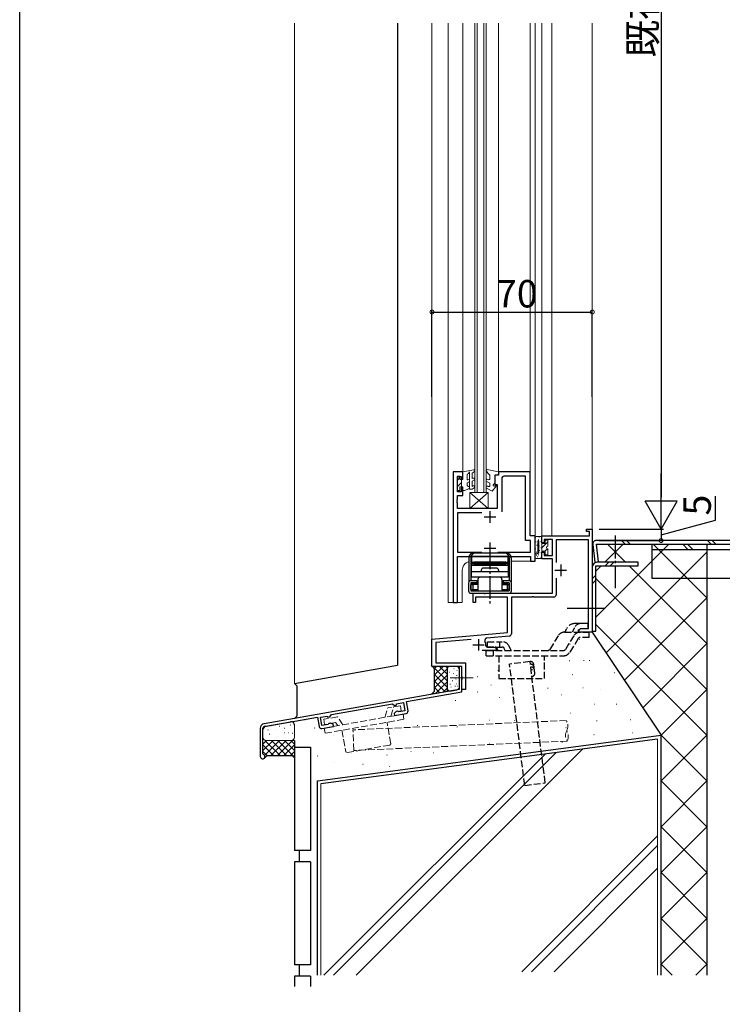
# Model space of a CAD drawing. Extents: x 0 to 2267, y 0 to 1612.
# Drawn here: x 8 to 315, y 341 to 771 of the extents above; entities that cross this region are included whole.
import ezdxf

# ---------------------------------------------------------------- set-up
doc = ezdxf.new("R2010")
doc.units = 0
doc.linetypes.add('YCENTER_1', pattern=[13, 10, -1, 1, -1])
doc.linetypes.add('YHIDDEN_1', pattern=[4, 3, -1])
for name, color, linetype in [('YKK_11', 7, 'CONTINUOUS'), ('YKK_12', 2, 'CONTINUOUS'), ('YKK_13', 4, 'CONTINUOUS'), ('YKK_D', 6, 'CONTINUOUS'), ('YKK_ZWAK', 7, 'CONTINUOUS'), ('YSS_K', 3, 'CONTINUOUS')]:
    doc.layers.add(name, color=color, linetype=linetype)
doc.styles.get("Standard").update_dxf_attribs({"font": 'ROMANS.SHX', "bigfont": 'EXTFONT.SHX'})

# ---------------------------------------------------------------- blocks, each defined once
blk = doc.blocks.new('A201')
at = {"layer": 'YKK_ZWAK', "color": 254, "linetype": 'Continuous'}
blk.add_line((21.000001, 34.999501), (21.000001, 409.99951), dxfattribs=at)

msp = doc.modelspace()

# ---------------------------------------------------------------- linework, layer by layer
at = {"layer": 'YKK_11', "color": 0, "linetype": 'ByBlock', "lineweight": -2}
for p, q in [((197.2, 573.82), (197.2, 516.82)), ((201.5, 573.82), (197.2, 573.82)), ((201.5, 570.82), (201.5, 573.82)), ((217, 572.32), (215.5, 572.32)), ((215.5, 572.32), (215.5, 568.32)), ((230.8, 573.82), (217, 573.82)), ((217, 573.82), (217, 572.32)), ((228.87, 571.89), (219.43, 571.89)), ((228.87, 543.89), (228.87, 571.89)), ((230.8, 545.82), (230.8, 573.82)), ((199.13, 565.02), (199.13, 571.82)), ((199.13, 571.82), (200.7, 571.82)), ((200.7, 571.82), (200.7, 570.82)), ((200.7, 570.82), (201.5, 570.82)), ((215.5, 568.32), (216.5, 568.32)), ((216.5, 568.32), (216.5, 557.82)), ((218.43, 570.89), (218.43, 556.39)), ((200.7, 565.02), (199.13, 565.02)), ((199.13, 561.98), (199.13, 563.52)), ((199.13, 563.52), (201.5, 563.52)), ((201.5, 566.82), (200.7, 566.82)), ((200.7, 566.82), (200.7, 565.02)), ((201.5, 563.52), (201.5, 566.82)), ((199.01, 561.8), (199.13, 561.98)), ((199.01, 561.25), (199.01, 561.8)), ((199.13, 561.07), (199.01, 561.25)), ((199.01, 560.8), (199.13, 560.98)), ((199.01, 560.25), (199.01, 560.8)), ((199.13, 560.07), (199.01, 560.25)), ((199.13, 560.98), (199.13, 561.07)), ((199.13, 557.82), (199.13, 560.07)), ((216.5, 557.82), (199.13, 557.82)), ((209.82, 555.89), (199.13, 555.89)), ((199.13, 555.89), (199.13, 538.75)), ((255.5, 547.81), (255.5, 548.81)), ((255.5, 548.81), (258, 548.81)), ((256.7, 547.81), (255.5, 547.81)), ((256.7, 545.81), (256.7, 547.81)), ((258, 548.81), (258, 503.81)), ((231.07, 543.89), (228.87, 543.89)), ((233, 545.82), (230.8, 545.82)), ((231.07, 538.75), (231.07, 543.89)), ((233, 534.82), (233, 545.82)), ((236, 542.81), (236, 545.81)), ((236, 545.81), (256.7, 545.81)), ((237, 542.81), (236, 542.81)), ((240.6, 544.31), (237, 544.31)), ((237, 544.31), (237, 542.81)), ((240.6, 537.31), (240.6, 544.31)), ((256.35, 544.16), (242.25, 544.16)), ((242.25, 544.16), (242.25, 534.22)), ((256.35, 505.46), (256.35, 544.16)), ((199.13, 538.75), (209.82, 538.75)), ((216.78, 538.75), (231.07, 538.75)), ((216.78, 538.75), (231.07, 538.75)), ((236, 535.81), (236, 538.81)), ((236, 538.81), (237, 538.81)), ((237, 538.81), (237, 537.31)), ((199.13, 516.82), (199.13, 536.82)), ((199.13, 536.82), (212.84, 536.82)), ((212.84, 536.82), (213.03, 536.94)), ((213.03, 536.94), (213.58, 536.94)), ((213.58, 536.94), (213.76, 536.82)), ((213.76, 536.82), (231.07, 536.82)), ((231.07, 536.82), (231.07, 534.82)), ((231.07, 534.82), (233, 534.82)), ((240.6, 535.81), (236, 535.81)), ((237, 537.31), (240.6, 537.31)), ((240.6, 520.81), (240.6, 535.81)), ((242.25, 527.41), (242.25, 520.16)), ((206, 516.81), (206, 520.81)), ((206, 520.81), (210.54, 520.81)), ((210.54, 520.81), (210.73, 520.69)), ((210.73, 520.69), (211.28, 520.69)), ((211.28, 520.69), (211.46, 520.81)), ((211.46, 520.81), (240.6, 520.81)), ((197.2, 516.82), (199.13, 516.82)), ((207, 516.81), (206, 516.81)), ((221, 519.16), (207, 519.16)), ((207, 519.16), (207, 516.81)), ((221, 503.7), (221, 519.16)), ((231.54, 519.16), (222.65, 519.16)), ((222.65, 519.16), (222.65, 503.11)), ((231.73, 519.28), (231.54, 519.16)), ((232.28, 519.28), (231.73, 519.28)), ((232.46, 519.16), (232.28, 519.28)), ((241.25, 519.16), (232.46, 519.16)), ((188, 500.81), (221, 503.7)), ((252, 504.81), (253.13, 505.46)), ((252, 503.81), (252, 504.81)), ((258, 503.81), (252, 503.81)), ((253.13, 505.46), (256.35, 505.46)), ((188, 488.81), (188, 500.81)), ((205.04, 500.65), (189.65, 499.3)), ((189.65, 499.3), (189.65, 490.46)), ((221.74, 502.11), (211.94, 501.25)), ((216, 495.81), (209.95, 495.81)), ((211.46, 497.81), (211.76, 497.46)), ((211.76, 497.46), (214.87, 497.46)), ((214.87, 497.46), (216, 496.81)), ((216, 496.81), (216, 495.81)), ((189.65, 490.46), (202.65, 490.46)), ((202.65, 490.46), (202.65, 478.81)), ((201, 488.81), (188, 488.81)), ((201, 488.81), (199.8, 488.81)), ((199.8, 488.81), (199.8, 484.27)), ((201, 477.81), (201, 488.81)), ((201, 484.49), (201, 488.81)), ((199.8, 484.27), (199.92, 484.09)), ((199.92, 483.54), (199.8, 483.36)), ((199.8, 483.36), (199.8, 478.81)), ((199.92, 484.09), (199.92, 483.54)), ((201.14, 484.29), (201, 484.49)), ((201, 483.14), (201.14, 483.34)), ((201, 478.81), (201, 483.14)), ((201.14, 483.34), (201.14, 484.29)), ((199.8, 478.81), (114.66, 463.8)), ((176.8, 473.54), (201, 477.81)), ((202.65, 478.81), (201, 478.81)), ((172.57, 472.49), (175.58, 473.02)), ((175.58, 473.02), (176.2, 469.47)), ((177.53, 469.4), (176.8, 473.54)), ((144.11, 467.78), (170.7, 472.46)), ((170.7, 472.46), (171.68, 471.77)), ((172.42, 469.16), (171.43, 468.33)), ((171.68, 471.77), (172.57, 471.93)), ((173.09, 469.28), (172.42, 469.16)), ((172.57, 471.93), (172.57, 472.49)), ((173.31, 469.14), (173.09, 469.28)), ((173.54, 469), (173.31, 469.14)), ((176.2, 469.47), (173.54, 469)), ((114.87, 462.62), (138, 466.7)), ((138, 466.7), (138.73, 462.56)), ((139.33, 466.63), (142.42, 467.17)), ((139.96, 463.08), (139.33, 466.63)), ((142.42, 467.17), (142.42, 466.62)), ((142.42, 466.62), (143.42, 466.79)), ((143.42, 466.79), (144.11, 467.78)), ((171.43, 468.33), (171.6, 467.34)), ((171.6, 467.34), (176.72, 468.25)), ((113, 461.83), (113, 449.51)), ((114.2, 450.71), (114.2, 461.83)), ((139.89, 461.75), (145.01, 462.65)), ((142.62, 463.55), (139.96, 463.08)), ((142.79, 463.76), (142.62, 463.55)), ((142.95, 463.97), (142.79, 463.76)), ((143.62, 464.08), (142.95, 463.97)), ((144.84, 463.64), (143.62, 464.08)), ((145.01, 462.65), (144.84, 463.64)), ((114.39, 450.43), (114.2, 450.71))]:
    msp.add_line(p, q, dxfattribs=at)
at = {"layer": 'YKK_11', "color": 2}
for p, q in [((213.3, 556.62), (213.3, 551.62)), ((210.8, 554.12), (215.8, 554.12)), ((213.3, 543.02), (213.3, 538.02)), ((210.8, 540.52), (215.8, 540.52)), ((244.2, 533.31), (244.2, 528.31)), ((241.7, 530.81), (246.7, 530.81)), ((208.3, 500.81), (208.3, 495.81)), ((205.8, 498.31), (210.8, 498.31))]:
    msp.add_line(p, q, dxfattribs=at)
at = {"layer": 'YKK_11', "color": 0, "linetype": 'ByBlock', "lineweight": -2}
for centre, radius, start, end in [((219.43, 570.89), 1, 90, 180.0009), ((241.25, 520.16), 1, 270, 360), ((221.65, 503.11), 1, 275.0002, 360), ((212.02, 500.26), 1, 95.0001, 207.5351), ((208.3, 498.31), 3.2, 350.9583, 27.5358), ((176.55, 469.23), 1, 280, 10), ((115, 461.83), 2, 100, 180), ((115, 461.83), 0.8, 100, 180), ((139.72, 462.74), 1, 190, 280), ((114, 449.51), 1, 180, 67.3801)]:
    msp.add_arc(centre, radius, start, end, dxfattribs=at)
at = {"layer": 'YKK_12', "linetype": 'Continuous', "lineweight": 13}
for p, q in [((188, 600.22), (188, 769.77)), ((195, 516.82), (195, 769.77)), ((201.5, 573.52), (201.5, 769.77)), ((206.65, 769.77), (206.65, 600.4)), ((207.65, 769.77), (207.65, 600.4)), ((210.65, 769.77), (210.65, 600.4)), ((211.65, 769.77), (211.65, 600.4)), ((217, 769.77), (217, 609.76)), ((230.8, 769.77), (230.8, 573.52)), ((233, 545.52), (233, 769.77)), ((236, 769.77), (236, 545.32)), ((240.3, 769.77), (240.3, 545.82)), ((258, 548.52), (258, 769.77)), ((217, 614.35), (217, 573.52)), ((188, 500.55), (188, 604.42)), ((206.65, 604.38), (206.65, 564.82)), ((207.65, 604.38), (207.65, 564.82)), ((210.65, 604.38), (210.65, 564.82)), ((211.65, 604.38), (211.65, 564.82)), ((211.65, 564.82), (206.65, 564.82)), ((222.55, 534.82), (232, 534.82)), ((201.2, 516.82), (201.2, 530.82)), ((195, 516.82), (197.5, 516.82)), ((198.9, 516.82), (201.2, 516.82))]:
    msp.add_line(p, q, dxfattribs=at)
msp.add_arc((205.2, 530.82), 4, 106.7083, 180, dxfattribs=at)
at = {"layer": 'YKK_13', "linetype": 'Continuous', "lineweight": 13}
for p, q in [((199.1, 571.92), (199.1, 565.72)), ((200.2, 571.92), (199.1, 571.92)), ((200.2, 571.92), (200.2, 570.42)), ((201.5, 573.82), (206.14, 574.74)), ((201.5, 573.82), (201.5, 570.42)), ((203.95, 573.14), (203.41, 572.82)), ((203.41, 572.82), (203.41, 570.32)), ((204.41, 573.83), (203.95, 573.14)), ((204.41, 573.83), (204.41, 566.32)), ((205.61, 573.28), (206.03, 573.52)), ((205.61, 573.28), (205.61, 570.88)), ((206.03, 573.52), (206.52, 574.01)), ((211.73, 574.13), (212.32, 573.29)), ((217, 573.82), (212.15, 574.79)), ((212.32, 573.29), (213.3, 572.32)), ((213.3, 572.32), (213.3, 570.85)), ((215.5, 568.82), (215.5, 572.32)), ((215.5, 572.32), (216.3, 572.32)), ((217, 573.02), (217, 573.82)), ((199.1, 570.18), (200.2, 571.28)), ((199.1, 567.35), (200.9, 569.15)), ((200.2, 570.42), (201.5, 570.42)), ((200.9, 570.42), (200.9, 567.22)), ((203.6, 570.39), (203.41, 570.32)), ((204.02, 569.26), (203.41, 569.04)), ((203.41, 569.04), (203.41, 567.84)), ((205.61, 570.88), (205.9, 571.05)), ((206.4, 570.18), (205.61, 569.72)), ((205.61, 569.72), (205.61, 567.48)), ((205.9, 567.65), (205.61, 567.48)), ((211.86, 569.66), (213.3, 568.82)), ((212.36, 570.52), (212.55, 570.41)), ((213.3, 568.82), (213.3, 567.87)), ((216.23, 567.64), (214.21, 565.32)), ((215.5, 568.82), (214.94, 568.4)), ((215.59, 567.65), (215.87, 567.99)), ((199.1, 565.72), (200.2, 565.72)), ((200.2, 567.22), (201.5, 567.22)), ((200.2, 567.22), (200.2, 565.72)), ((201.5, 567.22), (201.5, 565.72)), ((201.5, 565.72), (202.21, 565.72)), ((204.02, 566.38), (202.21, 565.72)), ((204.41, 566.32), (205.61, 566.32)), ((212.5, 564.82), (204.5, 564.82)), ((204.5, 564.82), (204.5, 557.82)), ((204.5, 564.82), (212.5, 557.82)), ((212.5, 564.82), (204.5, 557.82)), ((206.4, 566.78), (205.61, 566.32)), ((214.21, 565.32), (211.86, 566.68)), ((212.36, 567.55), (212.55, 567.44)), ((212.5, 557.82), (212.5, 564.82)), ((204.5, 557.82), (212.5, 557.82)), ((233, 538.62), (233, 545.12)), ((233.25, 545.11), (233.25, 544.91)), ((233.47, 543.21), (233.27, 543.21)), ((233.5, 545.62), (236, 545.62)), ((234.2, 543.62), (234.2, 538.62)), ((234.2, 543.62), (234.6, 543.62)), ((234.44, 544.22), (234.44, 544.02)), ((234.6, 538.52), (234.6, 543.62)), ((234.84, 545.18), (234.84, 544.98)), ((235.45, 543.47), (235.45, 543.27)), ((236, 536.02), (236, 545.62)), ((236, 540.68), (238.6, 543.28)), ((237.4, 542.52), (236, 542.52)), ((237.4, 544.02), (237.4, 542.52)), ((238.6, 544.02), (237.4, 544.02)), ((238.6, 544.02), (238.6, 541.42)), ((233, 536.52), (233, 537.52)), ((233.27, 540.22), (233.07, 540.22)), ((233.7, 538.79), (233.5, 538.79)), ((233.5, 538.02), (234.1, 538.02)), ((233.62, 537.54), (233.62, 537.34)), ((233.87, 541.76), (233.67, 541.76)), ((234.55, 537.65), (234.55, 537.45)), ((234.84, 541.55), (234.84, 541.35)), ((234.94, 539.64), (234.94, 539.44)), ((235.65, 538.53), (235.65, 538.33)), ((235.69, 540.71), (235.69, 540.51)), ((237.4, 539.12), (236, 539.12)), ((237.27, 539.12), (238.4, 540.26)), ((237.4, 539.12), (237.4, 537.62)), ((238.6, 537.62), (237.4, 537.62)), ((238.6, 540.22), (238.6, 537.62)), ((233.5, 536.02), (236, 536.02)), ((234.1, 536.79), (234.1, 536.59)), ((235.53, 536.4), (235.53, 536.2))]:
    msp.add_line(p, q, dxfattribs=at)
at = {"layer": 'YKK_13'}
for p, q in [((258.15, 542.07), (259.05, 534.31)), ((403.4, 543.81), (259.75, 543.81)), ((260.64, 534.45), (259.75, 542.21)), ((259.75, 542.21), (403.4, 542.21)), ((270.79, 543.81), (272.39, 542.21)), ((272.91, 543.81), (274.51, 542.21)), ((284.07, 527.21), (284.07, 542.21)), ((284.07, 542.21), (379.07, 542.21)), ((297.44, 542.21), (299.74, 539.91)), ((299.56, 542.21), (301.86, 539.91)), ((308.27, 543.81), (309.87, 542.21)), ((310.39, 543.81), (311.99, 542.21)), ((220.55, 538.32), (206.05, 538.32)), ((284.07, 539.91), (379.07, 539.91)), ((204.05, 536.32), (204.05, 525.76)), ((204.9, 536.32), (204.9, 526.31)), ((221.3, 536.82), (205.3, 536.82)), ((205.3, 536.82), (205.3, 533.12)), ((205.3, 534.32), (221.3, 534.32)), ((205.3, 533.82), (221.3, 533.82)), ((205.3, 527.82), (205.3, 533.82)), ((220.3, 534.32), (206.3, 534.32)), ((206.3, 534.32), (206.3, 533.52)), ((206.96, 533.52), (206.3, 534.18)), ((206.3, 533.52), (220.3, 533.52)), ((208.37, 533.52), (207.57, 534.32)), ((209.79, 533.52), (208.99, 534.32)), ((210.7, 534.02), (210.4, 534.32)), ((210.7, 533.52), (210.7, 534.32)), ((210.8, 534.32), (211.3, 533.82)), ((215.3, 533.82), (211.3, 533.82)), ((215.8, 534.32), (215.3, 533.82)), ((215.9, 533.52), (215.9, 534.32)), ((216.56, 533.52), (215.9, 534.18)), ((217.97, 533.52), (217.17, 534.32)), ((219.39, 533.52), (218.59, 534.32)), ((220.3, 534.02), (220, 534.32)), ((220.3, 533.52), (220.3, 534.32)), ((221.3, 533.12), (221.3, 536.82)), ((221.3, 533.82), (221.3, 527.82)), ((221.7, 536.32), (221.7, 526.31)), ((222.55, 536.32), (222.55, 525.76)), ((259.05, 534.31), (260.64, 534.45)), ((278, 534.31), (260, 534.31)), ((263.66, 532.71), (265.26, 534.31)), ((265.78, 532.71), (267.38, 534.31)), ((278, 532.71), (278, 534.31)), ((205.3, 533.12), (221.3, 533.12)), ((205.3, 530.32), (221.3, 530.32)), ((209.5, 530.82), (209.5, 530.32)), ((216.1, 531.82), (210.5, 531.82)), ((217.1, 530.82), (217.1, 530.32)), ((258, 532.31), (258, 504.31)), ((259.6, 504.31), (259.6, 532.71)), ((259.6, 532.71), (278, 532.71)), ((203.95, 525.32), (203.95, 521.82)), ((204.95, 526.32), (207.55, 526.32)), ((204.95, 525.32), (204.95, 521.82)), ((207.55, 525.32), (204.95, 525.32)), ((221.3, 527.82), (205.3, 527.82)), ((205.8, 524.62), (205.51, 524.92)), ((208.05, 524.62), (205.8, 524.62)), ((205.8, 524.62), (205.8, 522.32)), ((206, 525.12), (207.8, 525.12)), ((207.55, 526.32), (207.55, 525.32)), ((208.05, 526.07), (207.8, 526.32)), ((207.8, 525.12), (207.8, 526.32)), ((208.05, 526.32), (207.8, 526.32)), ((207.8, 525.12), (208.05, 524.87)), ((208.05, 526.82), (208.05, 521.82)), ((217.55, 527.82), (209.05, 527.82)), ((218.55, 526.82), (218.55, 521.82)), ((218.8, 526.32), (218.55, 526.07)), ((218.8, 526.32), (218.55, 526.32)), ((218.8, 525.12), (218.55, 524.87)), ((218.55, 524.62), (220.8, 524.62)), ((218.8, 525.12), (218.8, 526.32)), ((218.8, 525.12), (220.6, 525.12)), ((219.05, 526.32), (219.05, 525.32)), ((219.05, 526.32), (221.65, 526.32)), ((221.65, 525.32), (219.05, 525.32)), ((220.8, 524.62), (221.1, 524.92)), ((220.8, 524.62), (220.8, 522.32)), ((221.65, 525.32), (221.65, 521.82)), ((222.65, 521.82), (222.65, 525.32)), ((258, 527.06), (259.6, 528.66)), ((258, 524.93), (259.6, 526.53)), ((379.07, 527.21), (284.07, 527.21)), ((204.9, 524.42), (205.3, 524.42)), ((204.9, 523.42), (204.9, 524.42)), ((204.9, 523.42), (204.95, 523.42)), ((204.95, 522.62), (204.95, 524.42)), ((205.3, 522.62), (204.95, 522.62)), ((204.95, 521.82), (221.65, 521.82)), ((204.95, 520.82), (221.65, 520.82)), ((205.3, 522.52), (205.3, 522.62)), ((205.8, 522.32), (205.51, 522.03)), ((208.05, 522.32), (205.8, 522.32)), ((206, 521.82), (208.05, 521.82)), ((220.8, 522.32), (218.55, 522.32)), ((218.55, 521.82), (220.6, 521.82)), ((220.8, 522.32), (221.1, 522.03)), ((221.65, 524.42), (221.3, 524.42)), ((221.3, 522.62), (221.65, 522.62)), ((221.3, 522.52), (221.3, 522.62)), ((221.65, 522.62), (221.65, 524.42)), ((247, 514.31), (263.6, 514.31)), ((258, 504.31), (259.6, 504.31))]:
    msp.add_line(p, q, dxfattribs=at)
at = {"layer": 'YKK_13', "linetype": 'YCENTER_1'}
for p, q in [((268, 545.98), (268, 522.74)), ((213.3, 541.31), (213.3, 515.82))]:
    msp.add_line(p, q, dxfattribs=at)
at = {"layer": 'YKK_13', "linetype": 'YHIDDEN_1'}
for p, q in [((256.17, 507.6), (250.57, 507.6)), ((256.17, 505.3), (256.17, 507.6)), ((245.9, 503.8), (256.67, 503.8)), ((246.09, 503.8), (246.77, 505.22)), ((250.15, 505.7), (249.26, 503.8)), ((252.23, 504.73), (251.8, 503.8)), ((256.17, 505.3), (253.14, 505.3)), ((256.67, 501.5), (256.67, 503.8)), ((212.17, 499.6), (218.66, 499.6)), ((212.17, 497.3), (212.17, 499.6)), ((217.56, 497.3), (217.56, 499.6)), ((243.08, 502.23), (239.44, 496.28)), ((249.92, 502.24), (246.23, 496.28)), ((251.87, 501.03), (248.19, 495.07)), ((256.67, 501.5), (252.72, 501.5)), ((211.67, 495.8), (245.38, 495.8)), ((211.67, 493.5), (211.67, 495.8)), ((212.17, 497.3), (218.66, 497.3)), ((214.84, 493.5), (214.84, 495.8)), ((216.87, 495.8), (216.44, 496.73)), ((220, 495.8), (219.57, 496.73)), ((222.54, 495.8), (221.66, 497.7)), ((211.67, 493.5), (245.38, 493.5)), ((217.17, 493.5), (217.17, 483.5)), ((237.17, 483.5), (237.17, 493.5)), ((217.17, 483.5), (237.17, 483.5))]:
    msp.add_line(p, q, dxfattribs=at)
at = {"layer": 'YKK_13', "linetype": 'YCENTER_1', "lineweight": 13}
msp.add_line((205.95, 483.81), (196.05, 483.81), dxfattribs=at)
at = {"layer": 'YKK_13', "linetype": 'YHIDDEN_1', "lineweight": 13}
for p, q in [((167.37, 466.6), (168.71, 470.69)), ((174.21, 471.66), (168.71, 470.69)), ((169.97, 467.05), (171.3, 471.15)), ((174.61, 469.4), (172.94, 469.1)), ((174.21, 471.66), (174.61, 469.4)), ((146.73, 466.82), (140.73, 465.76)), ((140.73, 465.76), (141.13, 463.49)), ((175.36, 468.01), (140.9, 461.93)), ((141.3, 459.66), (175.76, 465.74)), ((149.13, 463.38), (146.73, 466.82)), ((170.03, 455.08), (168.38, 464.44)), ((175.76, 465.74), (175.36, 468.01)), ((140.9, 461.93), (141.3, 459.66)), ((145.88, 464.33), (141.13, 463.49)), ((146.83, 462.98), (145.88, 464.33)), ((148.68, 460.97), (150.33, 451.61)), ((150.91, 451.2), (150.33, 451.61)), ((150.91, 451.2), (169.62, 454.5)), ((170.03, 455.08), (169.62, 454.5))]:
    msp.add_line(p, q, dxfattribs=at)
at = {"layer": 'YKK_13', "linetype": 'Continuous', "lineweight": 13}
for centre, radius, start, end in [((206.22, 574.32), 0.428, 315.0014, 101.1378), ((212.07, 574.38), 0.42, 78.7643, 215.3365), ((216.3, 573.02), 0.7, 270, 0.02), ((203.71, 567.84), 0.3, 180, 276.3736), ((203.81, 569.82), 0.6, 289.9968, 110.0034), ((206.15, 570.61), 0.5, 299.9932, 119.9962), ((206.15, 567.21), 0.5, 299.9932, 120.0102), ((212.11, 570.09), 0.5, 60.0083, 239.9928), ((212.11, 567.12), 0.5, 59.9883, 240.9744), ((212.8, 570.84), 0.5, 240.0016, 0.028), ((212.8, 567.87), 0.5, 239.9811, 0.028), ((215.24, 568), 0.5, 126.8643, 315), ((216.05, 567.81), 0.25, 315, 135.0395), ((203.81, 566.95), 0.6, 290.002, 96.3817), ((233.5, 545.12), 0.5, 90, 180), ((233.6, 538.62), 0.6, 180.0015, 0), ((233.5, 537.52), 0.5, 90, 180), ((234.1, 538.52), 0.5, 270, 0), ((238.6, 540.82), 0.6, 90, 270), ((233.5, 536.52), 0.5, 180, 270)]:
    msp.add_arc(centre, radius, start, end, dxfattribs=at)
at = {"layer": 'YKK_13'}
for centre, radius, start, end in [((259.75, 542.21), 1.6, 90, 185), ((206.05, 536.32), 2, 90, 180), ((206.9, 536.32), 2, 90, 180), ((219.7, 536.32), 2, 0, 90), ((220.55, 536.32), 2, 0, 90), ((260, 532.31), 2, 90, 180), ((210.5, 530.82), 1, 90, 180), ((216.1, 530.82), 1, 0, 90), ((204.95, 525.32), 1, 90, 180), ((206, 524.42), 0.7, 90, 180), ((209.05, 526.82), 1, 90, 180), ((217.55, 526.82), 1, 0, 90), ((220.6, 524.42), 0.7, 0, 90), ((221.65, 525.32), 1, 0, 90), ((204.95, 521.82), 1, 180, 270), ((206, 522.52), 0.7, 180, 270), ((220.6, 522.52), 0.7, 270, 0), ((221.65, 521.82), 1, 270, 0)]:
    msp.add_arc(centre, radius, start, end, dxfattribs=at)
at = {"layer": 'YKK_13', "linetype": 'YHIDDEN_1'}
for centre, radius, start, end in [((250.57, 503.38), 4.22, 90, 154.2301), ((253.14, 504.3), 3.3, 90, 155.0001), ((245.9, 500.5), 3.3, 90, 148.5318), ((252.72, 500.5), 3.3, 90, 148.2922), ((253.14, 504.3), 1, 90, 155), ((218.66, 496.3), 3.3, 24.9996, 90), ((252.72, 500.5), 1, 90, 148.2921), ((215.53, 496.3), 1, 24.9996, 90), ((218.66, 496.3), 1, 24.9996, 90), ((238.59, 496.8), 1, 270, 328.5318), ((245.38, 496.8), 1, 270, 328.2922), ((245.38, 496.8), 3.3, 270, 328.2921)]:
    msp.add_arc(centre, radius, start, end, dxfattribs=at)
at = {"layer": 'YKK_D'}
for p, q in [((288, 987.71), (288, 562.81)), ((188, 606.61), (188, 644.61)), ((188, 643.61), (258, 643.61)), ((258, 606.61), (258, 644.61)), ((311.75, 552.75), (311.75, 563.15)), ((288, 546.31), (311.75, 552.75)), ((261, 548.81), (289, 548.81)), ((261, 548.81), (289, 548.81)), ((288, 548.81), (288, 543.81)), ((261, 543.81), (289, 543.81))]:
    msp.add_line(p, q, dxfattribs=at)
at = {"layer": 'YKK_D', "lineweight": -2}
for p, q in [((288, 548.81), (288, 573.06)), ((288, 548.81), (281, 560.94)), ((295, 560.94), (281, 560.94)), ((288, 548.81), (295, 560.94))]:
    msp.add_line(p, q, dxfattribs=at)
at = {"layer": 'YKK_D', "linetype": 'ByBlock', "const_width": 1.7}
for points in [[(188.21, 643.61, 1), (187.79, 643.61, 1)], [(257.79, 643.61, 1), (258.21, 643.61, 1)], [(288, 544.03, 1), (288, 543.6, 1)]]:
    msp.add_lwpolyline(points, format="xyb", close=True, dxfattribs=at)
at = {"layer": 'YSS_K', "linetype": 'Continuous', "lineweight": 13}
for p, q in [((128, 481.39), (128, 769.78)), ((291.41, 542.21), (259.6, 510.41)), ((271.41, 542.21), (263.51, 534.31)), ((264.6, 542.21), (272.5, 534.31)), ((284.6, 542.21), (308, 518.81)), ((308, 538.81), (264, 494.81)), ((261.91, 532.71), (259.6, 530.41)), ((274.1, 532.71), (308, 498.81)), ((259.6, 527.21), (308, 478.81)), ((308, 518.81), (272, 482.81)), ((259.6, 507.21), (308, 458.81)), ((308, 498.81), (280, 470.81)), ((247.92, 491.29), (248.12, 491.29)), ((254.17, 491.47), (254.37, 491.47)), ((256.66, 491.47), (256.86, 491.47)), ((188.41, 488.81), (194.8, 482.42)), ((189, 484.98), (192.83, 488.81)), ((189, 487.81), (190, 488.81)), ((189, 482.16), (194.8, 487.96)), ((191.24, 488.81), (194.8, 485.25)), ((194.07, 488.81), (194.8, 488.08)), ((194.8, 487.81), (194.8, 479.11)), ((195.51, 486.29), (195.71, 486.29)), ((197.51, 487.84), (197.71, 487.84)), ((198.8, 487), (199, 487)), ((199.8, 487.81), (199.8, 479.65)), ((216.71, 487.01), (216.91, 487.01)), ((189, 485.39), (194.8, 479.59)), ((189, 479.33), (194.8, 485.13)), ((189, 482.57), (193.81, 477.76)), ((189.5, 477), (194.8, 482.3)), ((195.89, 483.9), (196.09, 483.9)), ((196.86, 482.61), (197.06, 482.61)), ((197.38, 485.71), (197.58, 485.71)), ((197.96, 483.77), (198.16, 483.77)), ((198.41, 483.32), (198.61, 483.32)), ((198.74, 484.81), (198.94, 484.81)), ((188.5, 477.41), (189, 476.91)), ((189, 479.74), (191.4, 477.33)), ((192.93, 477.6), (194.8, 479.47)), ((195.83, 481.12), (196.03, 481.12)), ((196.22, 479.83), (196.42, 479.83)), ((198.02, 480.22), (198.22, 480.22)), ((198.54, 481.25), (198.74, 481.25)), ((198.99, 480.22), (199.19, 480.22)), ((213.68, 480.59), (213.88, 480.59)), ((238.47, 479.34), (238.67, 479.34)), ((253.81, 479.52), (254.01, 479.52)), ((308, 478.81), (288, 458.81)), ((198.16, 473.99), (198.36, 473.99)), ((217.42, 475.24), (217.62, 475.24)), ((244.36, 476.49), (244.56, 476.49)), ((258.8, 472.39), (259, 472.39)), ((268.44, 472.39), (268.64, 472.39)), ((212.96, 465.43), (213.16, 465.43)), ((224.02, 465.25), (224.22, 465.25)), ((248.28, 468.46), (248.48, 468.46)), ((259.87, 465.07), (260.07, 465.07)), ((128, 463.15), (128, 458.01)), ((181.57, 463.11), (181.77, 463.11)), ((198.87, 462.4), (199.07, 462.4)), ((114.2, 454.91), (115.81, 456.51)), ((114.2, 452.08), (118.63, 456.51)), ((114.9, 449.95), (121.46, 456.51)), ((115.08, 456.51), (121.69, 449.91)), ((115.7, 456.51), (128, 456.51)), ((116.98, 459.31), (117.18, 459.31)), ((117.69, 449.91), (124.29, 456.51)), ((117.91, 456.51), (124.51, 449.91)), ((120.52, 449.91), (127.12, 456.51)), ((120.74, 456.51), (128, 449.25)), ((123.43, 459.91), (123.63, 459.91)), ((123.57, 456.51), (128, 452.08)), ((125.33, 459.87), (125.53, 459.87)), ((126.4, 456.51), (128, 454.91)), ((244.71, 455.8), (244.91, 455.8)), ((275.39, 459.9), (275.59, 459.9)), ((286.5, 457.04), (286.5, 354)), ((288, 458.81), (308, 438.81)), ((308, 458.81), (288, 438.81)), ((114.2, 454.56), (118.86, 449.91)), ((114.2, 451.74), (116.03, 449.91)), ((123.34, 449.91), (128, 454.57)), ((126.17, 449.91), (128, 451.74)), ((178.72, 451.69), (178.92, 451.69)), ((192.81, 453.83), (193.01, 453.83)), ((212.96, 455.08), (213.16, 455.08)), ((188.53, 451.16), (188.73, 451.16)), ((169.26, 445.09), (169.46, 445.09)), ((308, 438.81), (288, 418.81)), ((288, 438.81), (308, 418.81)), ((139.5, 437.5), (139.5, 354)), ((308, 418.81), (288, 398.81)), ((288, 418.81), (308, 398.81)), ((308, 398.81), (288, 378.81)), ((288, 398.81), (308, 378.81)), ((308, 378.81), (288, 358.81)), ((288, 378.81), (308, 358.81)), ((288, 358.81), (292.81, 354)), ((308, 358.81), (303.19, 354))]:
    msp.add_line(p, q, dxfattribs=at)
at = {"layer": 'YSS_K'}
for p, q in [((173, 769.77), (173, 489.32)), ((252.47, 500.7), (252.57, 500.7)), ((205.78, 497.28), (205.88, 497.28)), ((248.19, 498.56), (248.29, 498.56)), ((213.06, 492.78), (213.16, 492.78)), ((128, 481.39), (173, 489.32)), ((198.8, 488.81), (195.8, 488.81)), ((267.68, 486.15), (267.78, 486.15)), ((207.71, 484.43), (207.81, 484.43)), ((249.26, 485.29), (249.36, 485.29)), ((249.26, 485.29), (249.36, 485.29)), ((194.86, 478.44), (194.96, 478.44)), ((195.8, 478.11), (198.97, 478.67)), ((207.71, 477.8), (207.81, 477.8)), ((261.68, 478.87), (261.78, 478.87)), ((182.65, 475.23), (182.75, 475.23)), ((115.44, 462.72), (126.24, 464.62)), ((132.53, 465.6), (132.63, 465.6)), ((274.54, 465.6), (274.64, 465.6)), ((114.2, 458.01), (114.2, 461.24)), ((116.32, 461.14), (116.42, 461.14)), ((117.86, 462.43), (117.96, 462.43)), ((117.86, 462.43), (117.96, 462.43)), ((119.65, 461.22), (119.75, 461.22)), ((121.41, 462.79), (121.51, 462.79)), ((123.67, 461.82), (123.77, 461.82)), ((126.25, 463.33), (126.35, 463.33)), ((136.6, 461.96), (136.7, 461.96)), ((246.48, 462.17), (246.58, 462.17)), ((127.12, 459.75), (127.22, 459.75)), ((128, 456.51), (128, 448.91)), ((286.5, 457.1), (139.5, 437.5)), ((144.95, 458.75), (145.05, 458.75)), ((258.69, 459.18), (258.79, 459.18)), ((137.88, 449.76), (137.98, 449.76)), ((152.66, 450.83), (152.76, 450.83)), ((168.3, 450.19), (168.4, 450.19)), ((145.38, 446.76), (145.48, 446.76)), ((157.8, 446.12), (157.9, 446.12))]:
    msp.add_line(p, q, dxfattribs=at)
at = {"layer": 'YSS_K', "color": 0, "linetype": 'Continuous', "lineweight": 30}
for p, q in [((308, 542.21), (308, 354)), ((288, 354), (288, 458.81)), ((128, 453.51), (128, 408.51)), ((128, 453.51), (135, 453.51)), ((135, 453.51), (135, 408.51)), ((138, 354), (138, 438.81)), ((135, 408.51), (128, 408.51)), ((130, 408.51), (130, 403.51)), ((128, 403.51), (128, 358.51)), ((135, 403.51), (128, 403.51)), ((135, 403.51), (135, 358.51)), ((130, 358.51), (130, 353.51)), ((128, 353.51), (128, 349)), ((135, 353.51), (128, 353.51)), ((135, 353.51), (135, 349))]:
    msp.add_line(p, q, dxfattribs=at)
at = {"layer": 'YSS_K', "linetype": 'Continuous', "lineweight": 30}
for p, q in [((258, 503.81), (288, 458.81)), ((188.09, 488.9), (189, 487.99)), ((189, 487.99), (189, 477.91)), ((194.8, 477.93), (194.8, 488.81)), ((129, 480.39), (128, 481.39)), ((129, 480.39), (129, 467.15)), ((189, 477.91), (187.79, 476.7)), ((129, 467.15), (128, 466.15)), ((116.01, 449.91), (114.71, 448.61)), ((116.01, 449.91), (127, 449.91)), ((127, 449.91), (128, 448.91))]:
    msp.add_line(p, q, dxfattribs=at)
at = {"layer": 'YSS_K', "linetype": 'YHIDDEN_1'}
for p, q in [((230.79, 490.96), (221.86, 489.84)), ((237.42, 438.03), (230.79, 490.96)), ((228.49, 436.91), (221.86, 489.84)), ((228.49, 436.91), (237.42, 438.03))]:
    msp.add_line(p, q, dxfattribs=at)
at = {"layer": 'YSS_K', "linetype": 'YHIDDEN_1', "lineweight": 13}
for p, q in [((246.62, 465.2), (153.5, 461.13)), ((153.89, 452.14), (153.5, 461.13)), ((247.01, 456.21), (153.89, 452.14))]:
    msp.add_line(p, q, dxfattribs=at)
at = {"layer": 'YSS_K', "color": 0}
for p, q in [((138, 438.81), (288, 458.81)), ((135, 358.51), (128, 358.51))]:
    msp.add_line(p, q, dxfattribs=at)
at = {"layer": 'YSS_K', "linetype": 'Continuous'}
for p, q in [((253.68, 452.72), (154.95, 354)), ((237.36, 450.55), (140.81, 354)), ((242.25, 451.2), (145.05, 354)), ((286.5, 414.83), (227.16, 355.5)), ((286.5, 410.59), (231.41, 355.5)), ((286.5, 400.69), (241.31, 355.5))]:
    msp.add_line(p, q, dxfattribs=at)
at = {"layer": 'YSS_K', "linetype": 'YHIDDEN_1'}
for centre, start in [((230.98, 489.47), 343.5556), ((231.13, 488.28), 343.5556), ((231.28, 487.09), 343.5556), ((231.42, 485.9), 277.1338)]:
    msp.add_arc(centre, 1.5, start, 97.1338, dxfattribs=at)
at = {"layer": 'YSS_K', "lineweight": 13}
for centre, radius, start, end in [((195.8, 487.81), 1, 90, 180), ((198.8, 479.65), 1, 280, 0), ((115.7, 458.01), 1.5, 180, 270)]:
    msp.add_arc(centre, radius, start, end, dxfattribs=at)
at = {"layer": 'YSS_K'}
for centre, radius, start, end in [((198.8, 487.81), 1, 0, 90), ((126.5, 463.15), 1.5, 0, 100), ((115.7, 461.24), 1.5, 100, 180)]:
    msp.add_arc(centre, radius, start, end, dxfattribs=at)
at = {"layer": 'YSS_K', "linetype": 'Continuous', "lineweight": 13}
for centre, radius, start, end in [((195.8, 479.11), 1, 180, 270), ((126.5, 458.01), 1.5, 270, 0)]:
    msp.add_arc(centre, radius, start, end, dxfattribs=at)
at = {"layer": 'YSS_K', "linetype": 'YHIDDEN_1', "lineweight": 13}
for centre, start, end in [((242.82, 462.78), 332.5002, 32.5002), ((250.8, 458.62), 152.5002, 212.5002), ((243.02, 458.28), 332.5002, 32.5002)]:
    msp.add_arc(centre, 4.5, start, end, dxfattribs=at)

# ---------------------------------------------------------------- block references
at = {"layer": 'YKK_ZWAK', "xscale": 3.9999999984, "yscale": 3.9999999984, "zscale": 3.9999999984}
msp.add_blockref('A201', (-76, -36), dxfattribs=at)

# ---------------------------------------------------------------- texts
at = {"layer": 'YKK_D'}
for s, p in [('既存窓H', (286, 754.78)), ('5', (309.75, 554.75))]:
    msp.add_text(s, height=12, rotation=90, dxfattribs=at).set_placement(p)
msp.add_text('70', height=12, dxfattribs=at).set_placement((215.96, 645.61))

doc.saveas('drawing.dxf')
